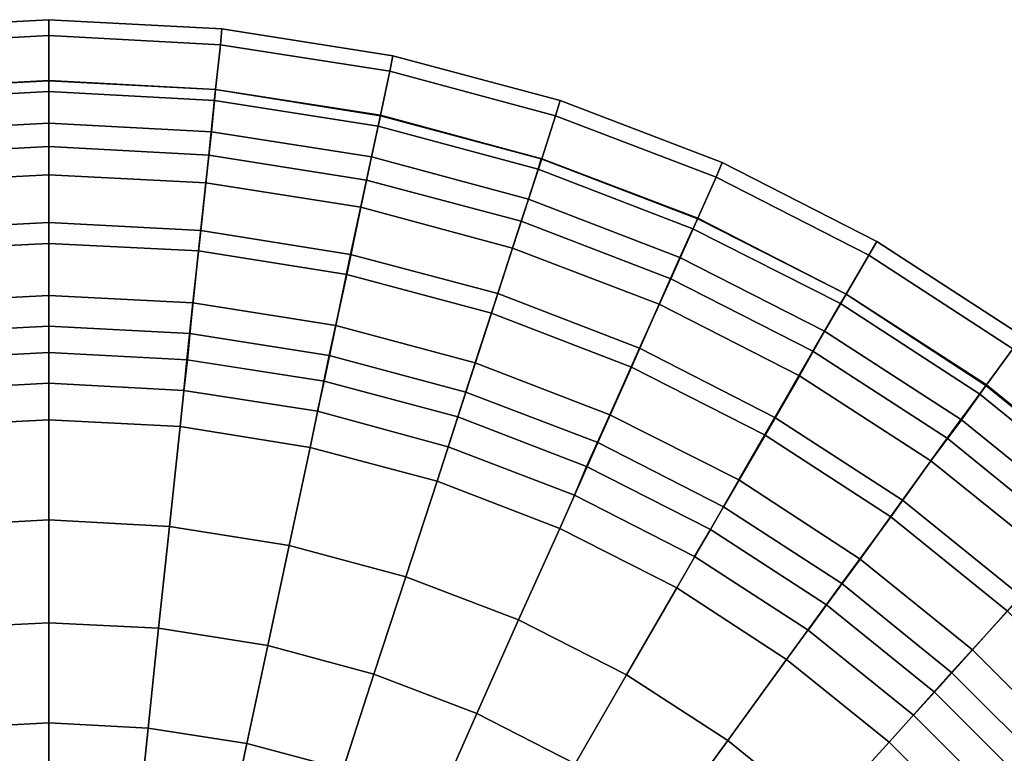
# Model space of a CAD drawing. Extents: x -2500 to 2900, y 12300 to 17700.
# Drawn here: x 152 to 1758, y 16503 to 17700 of the extents above; entities that cross this region are included whole.
import ezdxf

# ---------------------------------------------------------------- set-up
doc = ezdxf.new("R2010")
doc.units = 0
doc.layers.get('0').update_dxf_attribs({"linetype": 'CONTINUOUS'})

msp = doc.modelspace()

# ---------------------------------------------------------------- linework, layer by layer
for points in [[(200, 17700), (200, 17674, 122), (-80, 17659, 325), (-82, 17685, 203)], [(200, 17700), (200, 17674, 122), (-80, 17659, 325), (-82, 17685, 203)], [(200, 17674, -122), (200, 17700), (-82, 17685, 203), (-80, 17659, 81)], [(200, 17674, -122), (200, 17700), (-82, 17685, 203), (-80, 17659, 81)], [(200, 17700), (200, 17674, 122), (-80, 17659, 325), (-82, 17685, 203)], [(482, 17685, -203), (480, 17659, -81), (200, 17674, 122), (200, 17700)], [(482, 17685, -203), (480, 17659, -81), (200, 17674, 122), (200, 17700)], [(480, 17659, -325), (482, 17685, -203), (200, 17700), (200, 17674, -122)], [(480, 17659, -325), (482, 17685, -203), (200, 17700), (200, 17674, -122)], [(482, 17685, -203), (480, 17659, -81), (200, 17674, 122), (200, 17700)], [(761, 17641, -372), (756, 17616, -250), (480, 17659, -81), (482, 17685, -203)], [(761, 17641, -372), (756, 17616, -250), (480, 17659, -81), (482, 17685, -203)], [(756, 17616, -494), (761, 17641, -372), (482, 17685, -203), (480, 17659, -325)], [(756, 17616, -494), (761, 17641, -372), (482, 17685, -203), (480, 17659, -325)], [(761, 17641, -372), (756, 17616, -250), (480, 17659, -81), (482, 17685, -203)], [(200, 17674, 122), (200, 17601, 223), (-72, 17586, 426), (-80, 17659, 325)], [(200, 17674, 122), (200, 17601, 223), (-72, 17586, 426), (-80, 17659, 325)], [(200, 17601, -223), (200, 17674, -122), (-80, 17659, 81), (-72, 17586, -20)], [(200, 17601, -223), (200, 17674, -122), (-80, 17659, 81), (-72, 17586, -20)], [(480, 17659, -81), (472, 17586, 20), (200, 17601, 223), (200, 17674, 122)], [(480, 17659, -81), (472, 17586, 20), (200, 17601, 223), (200, 17674, 122)], [(472, 17586, -426), (480, 17659, -325), (200, 17674, -122), (200, 17601, -223)], [(472, 17586, -426), (480, 17659, -325), (200, 17674, -122), (200, 17601, -223)], [(756, 17616, -250), (741, 17544, -149), (472, 17586, 20), (480, 17659, -81)], [(756, 17616, -250), (741, 17544, -149), (472, 17586, 20), (480, 17659, -81)], [(741, 17544, -595), (756, 17616, -494), (480, 17659, -325), (472, 17586, -426)], [(741, 17544, -595), (756, 17616, -494), (480, 17659, -325), (472, 17586, -426)], [(1034, 17568, -476), (1026, 17543, -354), (756, 17616, -250), (761, 17641, -372)], [(1034, 17568, -476), (1026, 17543, -354), (756, 17616, -250), (761, 17641, -372)], [(1026, 17543, -598), (1034, 17568, -476), (761, 17641, -372), (756, 17616, -494)], [(1026, 17543, -598), (1034, 17568, -476), (761, 17641, -372), (756, 17616, -494)], [(1034, 17568, -476), (1026, 17543, -354), (756, 17616, -250), (761, 17641, -372)], [(1026, 17543, -354), (1004, 17473, -253), (741, 17544, -149), (756, 17616, -250)], [(1026, 17543, -354), (1004, 17473, -253), (741, 17544, -149), (756, 17616, -250)], [(1004, 17473, -698), (1026, 17543, -598), (756, 17616, -494), (741, 17544, -595)], [(1004, 17473, -698), (1026, 17543, -598), (756, 17616, -494), (741, 17544, -595)], [(200, 17601, 223), (200, 17493, 285), (-61, 17479, 489), (-72, 17586, 426)], [(200, 17601, 223), (200, 17493, 285), (-61, 17479, 489), (-72, 17586, 426)], [(200, 17493, -285), (200, 17601, -223), (-72, 17586, -20), (-61, 17479, -82)], [(200, 17493, -285), (200, 17601, -223), (-72, 17586, -20), (-61, 17479, -82)], [(200, 17600), (200, 17583, 166), (-70, 17568, 166), (-72, 17586)], [(200, 17583, -166), (200, 17600), (-72, 17586), (-70, 17568, -166)], [(200, 17600), (200, 17583, 166), (-70, 17568, 166), (-72, 17586)], [(472, 17586, 20), (461, 17479, 82), (200, 17493, 285), (200, 17601, 223)], [(472, 17586, 20), (461, 17479, 82), (200, 17493, 285), (200, 17601, 223)], [(461, 17479, -489), (472, 17586, -426), (200, 17601, -223), (200, 17493, -285)], [(461, 17479, -489), (472, 17586, -426), (200, 17601, -223), (200, 17493, -285)], [(472, 17586), (470, 17568, 166), (200, 17583, 166), (200, 17600)], [(470, 17568, -166), (472, 17586), (200, 17600), (200, 17583, -166)], [(472, 17586), (470, 17568, 166), (200, 17583, 166), (200, 17600)], [(200, 17583, 166), (200, 17531, 325), (-65, 17517, 325), (-70, 17568, 166)], [(200, 17531, -325), (200, 17583, -166), (-70, 17568, -166), (-65, 17517, -325)], [(470, 17568, 166), (465, 17517, 325), (200, 17531, 325), (200, 17583, 166)], [(465, 17517, -325), (470, 17568, -166), (200, 17583, -166), (200, 17531, -325)], [(741, 17544, -149), (718, 17438, -86), (461, 17479, 82), (472, 17586, 20)], [(741, 17544, -149), (718, 17438, -86), (461, 17479, 82), (472, 17586, 20)], [(718, 17438, -657), (741, 17544, -595), (472, 17586, -426), (461, 17479, -489)], [(718, 17438, -657), (741, 17544, -595), (472, 17586, -426), (461, 17479, -489)], [(741, 17543), (737, 17526, 166), (470, 17568, 166), (472, 17586)], [(737, 17526, -166), (741, 17543), (472, 17586), (470, 17568, -166)], [(741, 17543), (737, 17526, 166), (470, 17568, 166), (472, 17586)], [(737, 17526, 166), (726, 17476, 325), (465, 17517, 325), (470, 17568, 166)], [(726, 17476, -325), (737, 17526, -166), (470, 17568, -166), (465, 17517, -325)], [(1298, 17467, -497), (1288, 17443, -375), (1026, 17543, -354), (1034, 17568, -476)], [(1298, 17467, -497), (1288, 17443, -375), (1026, 17543, -354), (1034, 17568, -476)], [(1288, 17443, -619), (1298, 17467, -497), (1034, 17568, -476), (1026, 17543, -598)], [(1288, 17443, -619), (1298, 17467, -497), (1034, 17568, -476), (1026, 17543, -598)], [(1298, 17467, -497), (1288, 17443, -375), (1026, 17543, -354), (1034, 17568, -476)], [(1004, 17473, -253), (970, 17371, -190), (718, 17438, -86), (741, 17544, -149)], [(1004, 17473, -253), (970, 17371, -190), (718, 17438, -86), (741, 17544, -149)], [(970, 17371, -761), (1004, 17473, -698), (741, 17544, -595), (718, 17438, -657)], [(970, 17371, -761), (1004, 17473, -698), (741, 17544, -595), (718, 17438, -657)], [(1003, 17473), (998, 17456, 166), (737, 17526, 166), (741, 17543)], [(998, 17456, -166), (1003, 17473), (741, 17543), (737, 17526, -166)], [(1003, 17473), (998, 17456, 166), (737, 17526, 166), (741, 17543)], [(1288, 17443, -375), (1258, 17376, -274), (1004, 17473, -253), (1026, 17543, -354)], [(1288, 17443, -375), (1258, 17376, -274), (1004, 17473, -253), (1026, 17543, -354)], [(1258, 17376, -720), (1288, 17443, -619), (1026, 17543, -598), (1004, 17473, -698)], [(1258, 17376, -720), (1288, 17443, -619), (1026, 17543, -598), (1004, 17473, -698)], [(200, 17531, 325), (200, 17447, 470), (-56, 17434, 470), (-65, 17517, 325)], [(200, 17447, -470), (200, 17531, -325), (-65, 17517, -325), (-56, 17434, -470)], [(465, 17517, 325), (456, 17434, 470), (200, 17447, 470), (200, 17531, 325)], [(456, 17434, -470), (465, 17517, -325), (200, 17531, -325), (200, 17447, -470)], [(726, 17476, 325), (709, 17394, 470), (456, 17434, 470), (465, 17517, 325)], [(709, 17394, -470), (726, 17476, -325), (465, 17517, -325), (456, 17434, -470)], [(998, 17456, 166), (982, 17407, 325), (726, 17476, 325), (737, 17526, 166)], [(982, 17407, -325), (998, 17456, -166), (737, 17526, -166), (726, 17476, -325)], [(200, 17493, 285), (200, 17369, 298), (-48, 17356, 502), (-61, 17479, 489)], [(200, 17493, 285), (200, 17369, 298), (-48, 17356, 502), (-61, 17479, 489)], [(200, 17369, -298), (200, 17493, -285), (-61, 17479, -82), (-48, 17356, -95)], [(200, 17369, -298), (200, 17493, -285), (-61, 17479, -82), (-48, 17356, -95)], [(461, 17479, 82), (448, 17356, 95), (200, 17369, 298), (200, 17493, 285)], [(461, 17479, 82), (448, 17356, 95), (200, 17369, 298), (200, 17493, 285)], [(448, 17356, -502), (461, 17479, -489), (200, 17493, -285), (200, 17369, -298)], [(448, 17356, -502), (461, 17479, -489), (200, 17493, -285), (200, 17369, -298)], [(718, 17438, -86), (692, 17317, -73), (448, 17356, 95), (461, 17479, 82)], [(718, 17438, -86), (692, 17317, -73), (448, 17356, 95), (461, 17479, 82)], [(692, 17317, -670), (718, 17438, -657), (461, 17479, -489), (448, 17356, -502)], [(692, 17317, -670), (718, 17438, -657), (461, 17479, -489), (448, 17356, -502)], [(982, 17407, 325), (956, 17327, 470), (709, 17394, 470), (726, 17476, 325)], [(956, 17327, -470), (982, 17407, -325), (726, 17476, -325), (709, 17394, -470)], [(1258, 17376, -274), (1214, 17277, -212), (970, 17371, -190), (1004, 17473, -253)], [(1258, 17376, -274), (1214, 17277, -212), (970, 17371, -190), (1004, 17473, -253)], [(1214, 17277, -783), (1258, 17376, -720), (1004, 17473, -698), (970, 17371, -761)], [(1214, 17277, -783), (1258, 17376, -720), (1004, 17473, -698), (970, 17371, -761)], [(1258, 17375), (1250, 17359, 166), (998, 17456, 166), (1003, 17473)], [(1250, 17359, -166), (1258, 17375), (1003, 17473), (998, 17456, -166)], [(1258, 17375), (1250, 17359, 166), (998, 17456, 166), (1003, 17473)], [(1250, 17359, 166), (1229, 17312, 325), (982, 17407, 325), (998, 17456, 166)], [(1229, 17312, -325), (1250, 17359, -166), (998, 17456, -166), (982, 17407, -325)], [(1550, 17338, -433), (1537, 17316, -311), (1288, 17443, -375), (1298, 17467, -497)], [(1550, 17338, -433), (1537, 17316, -311), (1288, 17443, -375), (1298, 17467, -497)], [(1537, 17316, -555), (1550, 17338, -433), (1298, 17467, -497), (1288, 17443, -619)], [(1537, 17316, -555), (1550, 17338, -433), (1298, 17467, -497), (1288, 17443, -619)], [(1550, 17338, -433), (1537, 17316, -311), (1288, 17443, -375), (1298, 17467, -497)], [(200, 17447, 470), (200, 17335, 595), (-44, 17323, 595), (-56, 17434, 470)], [(200, 17335, -595), (200, 17447, -470), (-56, 17434, -470), (-44, 17323, -595)], [(456, 17434, 470), (444, 17323, 595), (200, 17335, 595), (200, 17447, 470)], [(444, 17323, -595), (456, 17434, -470), (200, 17447, -470), (200, 17335, -595)], [(970, 17371, -190), (932, 17253, -177), (692, 17317, -73), (718, 17438, -86)], [(970, 17371, -190), (932, 17253, -177), (692, 17317, -73), (718, 17438, -86)], [(932, 17253, -774), (970, 17371, -761), (718, 17438, -657), (692, 17317, -670)], [(932, 17253, -774), (970, 17371, -761), (718, 17438, -657), (692, 17317, -670)], [(1537, 17316, -311), (1500, 17252, -210), (1258, 17376, -274), (1288, 17443, -375)], [(1537, 17316, -311), (1500, 17252, -210), (1258, 17376, -274), (1288, 17443, -375)], [(1500, 17252, -656), (1537, 17316, -555), (1288, 17443, -619), (1258, 17376, -720)], [(1500, 17252, -656), (1537, 17316, -555), (1288, 17443, -619), (1258, 17376, -720)], [(709, 17394, 470), (686, 17284, 595), (444, 17323, 595), (456, 17434, 470)], [(686, 17284, -595), (709, 17394, -470), (456, 17434, -470), (444, 17323, -595)], [(1229, 17312, 325), (1195, 17236, 470), (956, 17327, 470), (982, 17407, 325)], [(1195, 17236, -470), (1229, 17312, -325), (982, 17407, -325), (956, 17327, -470)], [(956, 17327, 470), (922, 17221, 595), (686, 17284, 595), (709, 17394, 470)], [(922, 17221, -595), (956, 17327, -470), (709, 17394, -470), (686, 17284, -595)], [(1500, 17252, -210), (1446, 17159, -148), (1214, 17277, -212), (1258, 17376, -274)], [(1500, 17252, -210), (1446, 17159, -148), (1214, 17277, -212), (1258, 17376, -274)], [(1446, 17159, -718), (1500, 17252, -656), (1258, 17376, -720), (1214, 17277, -783)], [(1446, 17159, -718), (1500, 17252, -656), (1258, 17376, -720), (1214, 17277, -783)], [(1500, 17252), (1491, 17237, 166), (1250, 17359, 166), (1258, 17375)], [(1491, 17237, -166), (1500, 17252), (1258, 17375), (1250, 17359, -166)], [(1500, 17252), (1491, 17237, 166), (1250, 17359, 166), (1258, 17375)], [(200, 17369, 298), (200, 17250, 260), (-35, 17238, 463), (-48, 17356, 502)], [(200, 17369, 298), (200, 17250, 260), (-35, 17238, 463), (-48, 17356, 502)], [(200, 17250, -260), (200, 17369, -298), (-48, 17356, -95), (-35, 17238, -56)], [(200, 17250, -260), (200, 17369, -298), (-48, 17356, -95), (-35, 17238, -56)], [(448, 17356, 95), (435, 17238, 56), (200, 17250, 260), (200, 17369, 298)], [(448, 17356, 95), (435, 17238, 56), (200, 17250, 260), (200, 17369, 298)], [(435, 17238, -463), (448, 17356, -502), (200, 17369, -298), (200, 17250, -260)], [(435, 17238, -463), (448, 17356, -502), (200, 17369, -298), (200, 17250, -260)], [(692, 17317, -73), (668, 17201, -112), (435, 17238, 56), (448, 17356, 95)], [(692, 17317, -73), (668, 17201, -112), (435, 17238, 56), (448, 17356, 95)], [(668, 17201, -631), (692, 17317, -670), (448, 17356, -502), (435, 17238, -463)], [(668, 17201, -631), (692, 17317, -670), (448, 17356, -502), (435, 17238, -463)], [(1214, 17277, -212), (1163, 17164, -199), (932, 17253, -177), (970, 17371, -190)], [(1214, 17277, -212), (1163, 17164, -199), (932, 17253, -177), (970, 17371, -190)], [(1163, 17164, -796), (1214, 17277, -783), (970, 17371, -761), (932, 17253, -774)], [(1163, 17164, -796), (1214, 17277, -783), (970, 17371, -761), (932, 17253, -774)], [(1491, 17237, 166), (1465, 17192, 325), (1229, 17312, 325), (1250, 17359, 166)], [(1465, 17192, -325), (1491, 17237, -166), (1250, 17359, -166), (1229, 17312, -325)], [(200, 17335, 595), (200, 17200, 693), (-30, 17188, 693), (-44, 17323, 595)], [(200, 17200, -693), (200, 17335, -595), (-44, 17323, -595), (-30, 17188, -693)], [(444, 17323, 595), (430, 17188, 693), (200, 17200, 693), (200, 17335, 595)], [(430, 17188, -693), (444, 17323, -595), (200, 17335, -595), (200, 17200, -693)], [(1195, 17236, 470), (1150, 17133, 595), (922, 17221, 595), (956, 17327, 470)], [(1150, 17133, -595), (1195, 17236, -470), (956, 17327, -470), (922, 17221, -595)], [(1787, 17184, -294), (1772, 17163, -172), (1537, 17316, -311), (1550, 17338, -433)], [(1787, 17184, -294), (1772, 17163, -172), (1537, 17316, -311), (1550, 17338, -433)], [(1772, 17163, -416), (1787, 17184, -294), (1550, 17338, -433), (1537, 17316, -555)], [(1772, 17163, -416), (1787, 17184, -294), (1550, 17338, -433), (1537, 17316, -555)], [(1787, 17184, -294), (1772, 17163, -172), (1537, 17316, -311), (1550, 17338, -433)], [(686, 17284, 595), (657, 17152, 693), (430, 17188, 693), (444, 17323, 595)], [(657, 17152, -693), (686, 17284, -595), (444, 17323, -595), (430, 17188, -693)], [(932, 17253, -177), (895, 17140, -216), (668, 17201, -112), (692, 17317, -73)], [(932, 17253, -177), (895, 17140, -216), (668, 17201, -112), (692, 17317, -73)], [(895, 17140, -735), (932, 17253, -774), (692, 17317, -670), (668, 17201, -631)], [(895, 17140, -735), (932, 17253, -774), (692, 17317, -670), (668, 17201, -631)], [(1465, 17192, 325), (1424, 17119, 470), (1195, 17236, 470), (1229, 17312, 325)], [(1424, 17119, -470), (1465, 17192, -325), (1229, 17312, -325), (1195, 17236, -470)], [(1772, 17163, -172), (1729, 17104, -71), (1500, 17252, -210), (1537, 17316, -311)], [(1772, 17163, -172), (1729, 17104, -71), (1500, 17252, -210), (1537, 17316, -311)], [(1729, 17104, -517), (1772, 17163, -416), (1537, 17316, -555), (1500, 17252, -656)], [(1729, 17104, -517), (1772, 17163, -416), (1537, 17316, -555), (1500, 17252, -656)], [(922, 17221, 595), (880, 17092, 693), (657, 17152, 693), (686, 17284, 595)], [(880, 17092, -693), (922, 17221, -595), (686, 17284, -595), (657, 17152, -693)], [(1446, 17159, -148), (1384, 17051, -135), (1163, 17164, -199), (1214, 17277, -212)], [(1446, 17159, -148), (1384, 17051, -135), (1163, 17164, -199), (1214, 17277, -212)], [(1384, 17051, -731), (1446, 17159, -718), (1214, 17277, -783), (1163, 17164, -796)], [(1384, 17051, -731), (1446, 17159, -718), (1214, 17277, -783), (1163, 17164, -796)], [(200, 17250, 260), (200, 17157, 176), (-25, 17145, 380), (-35, 17238, 463)], [(200, 17250, 260), (200, 17157, 176), (-25, 17145, 380), (-35, 17238, 463)], [(200, 17157, -176), (200, 17250, -260), (-35, 17238, -56), (-25, 17145, 27)], [(200, 17157, -176), (200, 17250, -260), (-35, 17238, -56), (-25, 17145, 27)], [(435, 17238, 56), (425, 17145, -27), (200, 17157, 176), (200, 17250, 260)], [(435, 17238, 56), (425, 17145, -27), (200, 17157, 176), (200, 17250, 260)], [(426, 17145, -380), (435, 17238, -463), (200, 17250, -260), (200, 17157, -176)], [(426, 17145, -380), (435, 17238, -463), (200, 17250, -260), (200, 17157, -176)], [(1163, 17164, -199), (1115, 17055, -237), (895, 17140, -216), (932, 17253, -177)], [(1163, 17164, -199), (1115, 17055, -237), (895, 17140, -216), (932, 17253, -177)], [(1115, 17055, -757), (1163, 17164, -796), (932, 17253, -774), (895, 17140, -735)], [(1115, 17055, -757), (1163, 17164, -796), (932, 17253, -774), (895, 17140, -735)], [(1729, 17104, -71), (1665, 17017, -9), (1446, 17159, -148), (1500, 17252, -210)], [(1729, 17104, -71), (1665, 17017, -9), (1446, 17159, -148), (1500, 17252, -210)], [(1665, 17017, -579), (1729, 17104, -517), (1500, 17252, -656), (1446, 17159, -718)], [(1665, 17017, -579), (1729, 17104, -517), (1500, 17252, -656), (1446, 17159, -718)], [(1728, 17103), (1718, 17089, 166), (1491, 17237, 166), (1500, 17252)], [(1718, 17089, -166), (1728, 17103), (1500, 17252), (1491, 17237, -166)], [(1728, 17103), (1718, 17089, 166), (1491, 17237, 166), (1500, 17252)], [(668, 17201, -112), (649, 17110, -195), (425, 17145, -27), (435, 17238, 56)], [(668, 17201, -112), (649, 17110, -195), (425, 17145, -27), (435, 17238, 56)], [(649, 17110, -548), (668, 17201, -631), (435, 17238, -463), (426, 17145, -380)], [(649, 17110, -548), (668, 17201, -631), (435, 17238, -463), (426, 17145, -380)], [(1424, 17119, 470), (1368, 17022, 595), (1150, 17133, 595), (1195, 17236, 470)], [(1368, 17022, -595), (1424, 17119, -470), (1195, 17236, -470), (1150, 17133, -595)], [(1718, 17089, 166), (1688, 17047, 325), (1465, 17192, 325), (1491, 17237, 166)], [(1688, 17047, -325), (1718, 17089, -166), (1491, 17237, -166), (1465, 17192, -325)], [(1150, 17133, 595), (1095, 17010, 693), (880, 17092, 693), (922, 17221, 595)], [(1095, 17010, -693), (1150, 17133, -595), (922, 17221, -595), (880, 17092, -693)], [(200, 17200, 693), (200, 17047, 761), (-14, 17036, 761), (-30, 17188, 693)], [(200, 17047, -761), (200, 17200, -693), (-30, 17188, -693), (-14, 17036, -761)], [(430, 17188, 693), (414, 17036, 761), (200, 17047, 761), (200, 17200, 693)], [(414, 17036, -761), (430, 17188, -693), (200, 17200, -693), (200, 17047, -761)], [(895, 17140, -216), (867, 17052, -299), (649, 17110, -195), (668, 17201, -112)], [(895, 17140, -216), (867, 17052, -299), (649, 17110, -195), (668, 17201, -112)], [(867, 17052, -652), (895, 17140, -735), (668, 17201, -631), (649, 17110, -548)], [(867, 17052, -652), (895, 17140, -735), (668, 17201, -631), (649, 17110, -548)], [(657, 17152, 693), (626, 17002, 761), (414, 17036, 761), (430, 17188, 693)], [(626, 17002, -761), (657, 17152, -693), (430, 17188, -693), (414, 17036, -761)], [(1688, 17047, 325), (1638, 16980, 470), (1424, 17119, 470), (1465, 17192, 325)], [(1638, 16980, -470), (1688, 17047, -325), (1465, 17192, -325), (1424, 17119, -470)], [(1384, 17051, -135), (1325, 16949, -173), (1115, 17055, -237), (1163, 17164, -199)], [(1384, 17051, -135), (1325, 16949, -173), (1115, 17055, -237), (1163, 17164, -199)], [(1325, 16949, -693), (1384, 17051, -731), (1163, 17164, -796), (1115, 17055, -757)], [(1325, 16949, -693), (1384, 17051, -731), (1163, 17164, -796), (1115, 17055, -757)], [(1989, 16987, 18), (1940, 16933, 119), (1729, 17104, -71), (1772, 17163, -172)], [(1989, 16987, 18), (1940, 16933, 119), (1729, 17104, -71), (1772, 17163, -172)], [(1940, 16933, -327), (1989, 16987, -226), (1772, 17163, -416), (1729, 17104, -517)], [(1940, 16933, -327), (1989, 16987, -226), (1772, 17163, -416), (1729, 17104, -517)], [(200, 17157, 176), (200, 17107, 62), (-20, 17095, 266), (-25, 17145, 380)], [(200, 17157, 176), (200, 17107, 62), (-20, 17095, 266), (-25, 17145, 380)], [(200, 17107, -62), (200, 17157, -176), (-25, 17145, 27), (-20, 17095, 141)], [(200, 17107, -62), (200, 17157, -176), (-25, 17145, 27), (-20, 17095, 141)], [(426, 17145, -27), (420, 17095, -141), (200, 17107, 62), (200, 17157, 176)], [(426, 17145, -27), (420, 17095, -141), (200, 17107, 62), (200, 17157, 176)], [(420, 17095, -266), (425, 17145, -380), (200, 17157, -176), (200, 17107, -62)], [(420, 17095, -266), (425, 17145, -380), (200, 17157, -176), (200, 17107, -62)], [(880, 17092, 693), (833, 16947, 761), (626, 17002, 761), (657, 17152, 693)], [(833, 16947, -761), (880, 17092, -693), (657, 17152, -693), (626, 17002, -761)], [(1665, 17017, -9), (1592, 16916, 4), (1384, 17051, -135), (1446, 17159, -148)], [(1665, 17017, -9), (1592, 16916, 4), (1384, 17051, -135), (1446, 17159, -148)], [(1592, 16916, -592), (1665, 17017, -579), (1446, 17159, -718), (1384, 17051, -731)], [(1592, 16916, -592), (1665, 17017, -579), (1446, 17159, -718), (1384, 17051, -731)], [(649, 17110, -195), (638, 17061, -309), (420, 17095, -141), (426, 17145, -27)], [(649, 17110, -195), (638, 17061, -309), (420, 17095, -141), (426, 17145, -27)], [(638, 17061, -434), (649, 17110, -548), (425, 17145, -380), (420, 17095, -266)], [(638, 17061, -434), (649, 17110, -548), (425, 17145, -380), (420, 17095, -266)], [(1115, 17055, -237), (1077, 16971, -321), (867, 17052, -299), (895, 17140, -216)], [(1115, 17055, -237), (1077, 16971, -321), (867, 17052, -299), (895, 17140, -216)], [(1077, 16971, -674), (1115, 17055, -757), (895, 17140, -735), (867, 17052, -652)], [(1077, 16971, -674), (1115, 17055, -757), (895, 17140, -735), (867, 17052, -652)], [(1368, 17022, 595), (1300, 16905, 693), (1095, 17010, 693), (1150, 17133, 595)], [(1300, 16905, -693), (1368, 17022, -595), (1150, 17133, -595), (1095, 17010, -693)], [(1638, 16980, 470), (1573, 16889, 595), (1368, 17022, 595), (1424, 17119, 470)], [(1573, 16889, -595), (1638, 16980, -470), (1424, 17119, -470), (1368, 17022, -595)], [(200, 17107, 62), (200, 17107, -62), (-20, 17095, 141), (-20, 17095, 266)], [(200, 17107, 62), (200, 17107, -62), (-20, 17095, 141), (-20, 17095, 266)], [(420, 17095, -141), (420, 17095, -266), (200, 17107, -62), (200, 17107, 62)], [(420, 17095, -141), (420, 17095, -266), (200, 17107, -62), (200, 17107, 62)], [(867, 17052, -299), (851, 17003, -413), (638, 17061, -309), (649, 17110, -195)], [(867, 17052, -299), (851, 17003, -413), (638, 17061, -309), (649, 17110, -195)], [(851, 17003, -538), (867, 17052, -652), (649, 17110, -548), (638, 17061, -434)], [(851, 17003, -538), (867, 17052, -652), (649, 17110, -548), (638, 17061, -434)], [(1940, 16933, 119), (1868, 16852, 181), (1665, 17017, -9), (1729, 17104, -71)], [(1940, 16933, 119), (1868, 16852, 181), (1665, 17017, -9), (1729, 17104, -71)], [(1868, 16852, -389), (1940, 16933, -327), (1729, 17104, -517), (1665, 17017, -579)], [(1868, 16852, -389), (1940, 16933, -327), (1729, 17104, -517), (1665, 17017, -579)], [(1940, 16932), (1928, 16919, 166), (1718, 17089, 166), (1728, 17103)], [(1928, 16919, -166), (1940, 16932), (1728, 17103), (1718, 17089, -166)], [(1940, 16932), (1928, 16919, 166), (1718, 17089, 166), (1728, 17103)], [(638, 17061, -309), (638, 17061, -434), (420, 17095, -266), (420, 17095, -141)], [(638, 17061, -309), (638, 17061, -434), (420, 17095, -266), (420, 17095, -141)], [(1095, 17010, 693), (1033, 16870, 761), (833, 16947, 761), (880, 17092, 693)], [(1033, 16870, -761), (1095, 17010, -693), (880, 17092, -693), (833, 16947, -761)], [(1928, 16919, 166), (1893, 16881, 325), (1688, 17047, 325), (1718, 17089, 166)], [(1893, 16881, -325), (1928, 16919, -166), (1718, 17089, -166), (1688, 17047, -325)], [(851, 17003, -413), (851, 17003, -538), (638, 17061, -434), (638, 17061, -309)], [(851, 17003, -413), (851, 17003, -538), (638, 17061, -434), (638, 17061, -309)], [(1077, 16971, -321), (1057, 16924, -435), (851, 17003, -413), (867, 17052, -299)], [(1077, 16971, -321), (1057, 16924, -435), (851, 17003, -413), (867, 17052, -299)], [(1057, 16924, -560), (1077, 16971, -674), (867, 17052, -652), (851, 17003, -538)], [(1057, 16924, -560), (1077, 16971, -674), (867, 17052, -652), (851, 17003, -538)], [(1325, 16949, -173), (1279, 16868, -257), (1077, 16971, -321), (1115, 17055, -237)], [(1325, 16949, -173), (1279, 16868, -257), (1077, 16971, -321), (1115, 17055, -237)], [(1279, 16868, -609), (1325, 16949, -693), (1115, 17055, -757), (1077, 16971, -674)], [(1279, 16868, -609), (1325, 16949, -693), (1115, 17055, -757), (1077, 16971, -674)], [(1592, 16916, 4), (1523, 16820, -34), (1325, 16949, -173), (1384, 17051, -135)], [(1592, 16916, 4), (1523, 16820, -34), (1325, 16949, -173), (1384, 17051, -135)], [(1523, 16820, -554), (1592, 16916, -592), (1384, 17051, -731), (1325, 16949, -693)], [(1523, 16820, -554), (1592, 16916, -592), (1384, 17051, -731), (1325, 16949, -693)], [(200, 17047, 761), (200, 16884, 796), (3, 16873, 796), (-14, 17036, 761)], [(200, 16884, -796), (200, 17047, -761), (-14, 17036, -761), (3, 16873, -796)], [(414, 17036, 761), (397, 16873, 796), (200, 16884, 796), (200, 17047, 761)], [(397, 16873, -796), (414, 17036, -761), (200, 17047, -761), (200, 16884, -796)], [(626, 17002, 761), (592, 16842, 796), (397, 16873, 796), (414, 17036, 761)], [(592, 16842, -796), (626, 17002, -761), (414, 17036, -761), (397, 16873, -796)], [(1893, 16881, 325), (1838, 16819, 470), (1638, 16980, 470), (1688, 17047, 325)], [(1838, 16819, -470), (1893, 16881, -325), (1688, 17047, -325), (1638, 16980, -470)], [(1573, 16889, 595), (1493, 16780, 693), (1300, 16905, 693), (1368, 17022, 595)], [(1493, 16780, -693), (1573, 16889, -595), (1368, 17022, -595), (1300, 16905, -693)], [(1057, 16924, -435), (1057, 16924, -560), (851, 17003, -538), (851, 17003, -413)], [(1057, 16924, -435), (1057, 16924, -560), (851, 17003, -538), (851, 17003, -413)], [(1300, 16905, 693), (1224, 16773, 761), (1033, 16870, 761), (1095, 17010, 693)], [(1224, 16773, -761), (1300, 16905, -693), (1095, 17010, -693), (1033, 16870, -761)], [(1868, 16852, 181), (1785, 16760, 194), (1592, 16916, 4), (1665, 17017, -9)], [(1868, 16852, 181), (1785, 16760, 194), (1592, 16916, 4), (1665, 17017, -9)], [(1785, 16760, -402), (1868, 16852, -389), (1665, 17017, -579), (1592, 16916, -592)], [(1785, 16760, -402), (1868, 16852, -389), (1665, 17017, -579), (1592, 16916, -592)], [(833, 16947, 761), (782, 16791, 796), (592, 16842, 796), (626, 17002, 761)], [(782, 16791, -796), (833, 16947, -761), (626, 17002, -761), (592, 16842, -796)], [(1279, 16868, -257), (1253, 16824, -371), (1057, 16924, -435), (1077, 16971, -321)], [(1279, 16868, -257), (1253, 16824, -371), (1057, 16924, -435), (1077, 16971, -321)], [(1253, 16824, -495), (1279, 16868, -609), (1077, 16971, -674), (1057, 16924, -560)], [(1253, 16824, -495), (1279, 16868, -609), (1077, 16971, -674), (1057, 16924, -560)], [(1838, 16819, 470), (1763, 16735, 595), (1573, 16889, 595), (1638, 16980, 470)], [(1763, 16735, -595), (1838, 16819, -470), (1638, 16980, -470), (1573, 16889, -595)], [(1033, 16870, 761), (966, 16721, 796), (782, 16791, 796), (833, 16947, 761)], [(966, 16721, -796), (1033, 16870, -761), (833, 16947, -761), (782, 16791, -796)], [(1523, 16820, -34), (1468, 16745, -118), (1279, 16868, -257), (1325, 16949, -173)], [(1523, 16820, -34), (1468, 16745, -118), (1279, 16868, -257), (1325, 16949, -173)], [(1468, 16745, -470), (1523, 16820, -554), (1325, 16949, -693), (1279, 16868, -609)], [(1468, 16745, -470), (1523, 16820, -554), (1325, 16949, -693), (1279, 16868, -609)], [(1253, 16824, -371), (1253, 16824, -495), (1057, 16924, -560), (1057, 16924, -435)], [(1253, 16824, -371), (1253, 16824, -495), (1057, 16924, -560), (1057, 16924, -435)], [(1785, 16760, 194), (1706, 16672, 156), (1523, 16820, -34), (1592, 16916, 4)], [(1785, 16760, 194), (1706, 16672, 156), (1523, 16820, -34), (1592, 16916, 4)], [(1706, 16672, -364), (1785, 16760, -402), (1592, 16916, -592), (1523, 16820, -554)], [(1706, 16672, -364), (1785, 16760, -402), (1592, 16916, -592), (1523, 16820, -554)], [(1493, 16780, 693), (1403, 16656, 761), (1224, 16773, 761), (1300, 16905, 693)], [(1403, 16656, -761), (1493, 16780, -693), (1300, 16905, -693), (1224, 16773, -761)], [(200, 16884, 796), (200, 16716, 796), (21, 16707, 796), (3, 16873, 796)], [(200, 16716, -796), (200, 16884, -796), (3, 16873, -796), (21, 16707, -796)], [(397, 16873, 796), (379, 16707, 796), (200, 16716, 796), (200, 16884, 796)], [(379, 16707, -796), (397, 16873, -796), (200, 16884, -796), (200, 16716, -796)], [(1763, 16735, 595), (1672, 16635, 693), (1493, 16780, 693), (1573, 16889, 595)], [(1672, 16635, -693), (1763, 16735, -595), (1573, 16889, -595), (1493, 16780, -693)], [(592, 16842, 796), (557, 16679, 796), (379, 16707, 796), (397, 16873, 796)], [(557, 16679, -796), (592, 16842, -796), (397, 16873, -796), (379, 16707, -796)], [(1224, 16773, 761), (1142, 16631, 796), (966, 16721, 796), (1033, 16870, 761)], [(1142, 16631, -796), (1224, 16773, -761), (1033, 16870, -761), (966, 16721, -796)], [(1468, 16745, -118), (1438, 16704, -232), (1253, 16824, -371), (1279, 16868, -257)], [(1468, 16745, -118), (1438, 16704, -232), (1253, 16824, -371), (1279, 16868, -257)], [(1438, 16704, -356), (1468, 16745, -470), (1279, 16868, -609), (1253, 16824, -495)], [(1438, 16704, -356), (1468, 16745, -470), (1279, 16868, -609), (1253, 16824, -495)], [(782, 16791, 796), (730, 16632, 796), (557, 16679, 796), (592, 16842, 796)], [(730, 16632, -796), (782, 16791, -796), (592, 16842, -796), (557, 16679, -796)], [(1438, 16704, -232), (1438, 16704, -356), (1253, 16824, -495), (1253, 16824, -371)], [(1438, 16704, -232), (1438, 16704, -356), (1253, 16824, -495), (1253, 16824, -371)], [(1706, 16672, 156), (1644, 16603, 72), (1468, 16745, -118), (1523, 16820, -34)], [(1706, 16672, 156), (1644, 16603, 72), (1468, 16745, -118), (1523, 16820, -34)], [(1644, 16603, -280), (1706, 16672, -364), (1523, 16820, -554), (1468, 16745, -470)], [(1644, 16603, -280), (1706, 16672, -364), (1523, 16820, -554), (1468, 16745, -470)], [(966, 16721, 796), (898, 16568, 796), (730, 16632, 796), (782, 16791, 796)], [(898, 16568, -796), (966, 16721, -796), (782, 16791, -796), (730, 16632, -796)], [(1672, 16635, 693), (1570, 16521, 761), (1403, 16656, 761), (1493, 16780, 693)], [(1570, 16521, -761), (1672, 16635, -693), (1493, 16780, -693), (1403, 16656, -761)], [(1403, 16656, 761), (1307, 16524, 796), (1142, 16631, 796), (1224, 16773, 761)], [(1307, 16524, -796), (1403, 16656, -761), (1224, 16773, -761), (1142, 16631, -796)], [(1960, 16585, 402), (1872, 16506, 364), (1706, 16672, 156), (1785, 16760, 194)], [(1960, 16585, 402), (1872, 16506, 364), (1706, 16672, 156), (1785, 16760, 194)], [(1872, 16506, -156), (1960, 16585, -194), (1785, 16760, -402), (1706, 16672, -364)], [(1872, 16506, -156), (1960, 16585, -194), (1785, 16760, -402), (1706, 16672, -364)], [(1644, 16603, 72), (1610, 16565, -42), (1438, 16704, -232), (1468, 16745, -118)], [(1644, 16603, 72), (1610, 16565, -42), (1438, 16704, -232), (1468, 16745, -118)], [(1610, 16565, -166), (1644, 16603, -280), (1468, 16745, -470), (1438, 16704, -356)], [(1610, 16565, -166), (1644, 16603, -280), (1468, 16745, -470), (1438, 16704, -356)], [(1935, 16563, 595), (1835, 16472, 693), (1672, 16635, 693), (1763, 16735, 595)], [(1835, 16472, -693), (1935, 16563, -595), (1763, 16735, -595), (1672, 16635, -693)], [(200, 16716, 796), (200, 16553, 761), (38, 16544, 761), (21, 16707, 796)], [(200, 16553, -761), (200, 16716, -796), (21, 16707, -796), (38, 16544, -761)], [(379, 16707, 796), (362, 16544, 761), (200, 16553, 761), (200, 16716, 796)], [(362, 16544, -761), (379, 16707, -796), (200, 16716, -796), (200, 16553, -761)], [(1142, 16631, 796), (1058, 16486, 796), (898, 16568, 796), (966, 16721, 796)], [(1058, 16486, -796), (1142, 16631, -796), (966, 16721, -796), (898, 16568, -796)], [(557, 16679, 796), (523, 16519, 761), (362, 16544, 761), (379, 16707, 796)], [(523, 16519, -761), (557, 16679, -796), (379, 16707, -796), (362, 16544, -761)], [(1610, 16565, -42), (1610, 16565, -166), (1438, 16704, -356), (1438, 16704, -232)], [(1610, 16565, -42), (1610, 16565, -166), (1438, 16704, -356), (1438, 16704, -232)], [(730, 16632, 796), (680, 16477, 761), (523, 16519, 761), (557, 16679, 796)], [(680, 16477, -761), (730, 16632, -796), (557, 16679, -796), (523, 16519, -761)], [(1872, 16506, 364), (1803, 16444, 280), (1644, 16603, 72), (1706, 16672, 156)], [(1872, 16506, 364), (1803, 16444, 280), (1644, 16603, 72), (1706, 16672, 156)], [(1803, 16444, -72), (1872, 16506, -156), (1706, 16672, -364), (1644, 16603, -280)], [(1803, 16444, -72), (1872, 16506, -156), (1706, 16672, -364), (1644, 16603, -280)], [(1570, 16521, 761), (1460, 16400, 796), (1307, 16524, 796), (1403, 16656, 761)], [(1460, 16400, -796), (1570, 16521, -761), (1403, 16656, -761), (1307, 16524, -796)], [(1835, 16472, 693), (1721, 16370, 761), (1570, 16521, 761), (1672, 16635, 693)], [(1721, 16370, -761), (1835, 16472, -693), (1672, 16635, -693), (1570, 16521, -761)], [(898, 16568, 796), (832, 16419, 761), (680, 16477, 761), (730, 16632, 796)], [(832, 16419, -761), (898, 16568, -796), (730, 16632, -796), (680, 16477, -761)], [(1307, 16524, 796), (1209, 16389, 796), (1058, 16486, 796), (1142, 16631, 796)], [(1209, 16389, -796), (1307, 16524, -796), (1142, 16631, -796), (1058, 16486, -796)], [(1803, 16444, 280), (1765, 16410, 166), (1610, 16565, -42), (1644, 16603, 72)], [(1803, 16444, 280), (1765, 16410, 166), (1610, 16565, -42), (1644, 16603, 72)], [(1765, 16410, 42), (1803, 16444, -72), (1644, 16603, -280), (1610, 16565, -166)], [(1765, 16410, 42), (1803, 16444, -72), (1644, 16603, -280), (1610, 16565, -166)], [(200, 16553, 761), (200, 16400, 693), (54, 16392, 693), (38, 16544, 761)], [(200, 16400, -693), (200, 16553, -761), (38, 16544, -761), (54, 16392, -693)], [(362, 16544, 761), (346, 16392, 693), (200, 16400, 693), (200, 16553, 761)], [(346, 16392, -693), (362, 16544, -761), (200, 16553, -761), (200, 16400, -693)], [(1058, 16486, 796), (976, 16345, 761), (832, 16419, 761), (898, 16568, 796)], [(976, 16345, -761), (1058, 16486, -796), (898, 16568, -796), (832, 16419, -761)], [(1765, 16410, 166), (1765, 16410, 42), (1610, 16565, -166), (1610, 16565, -42)], [(1765, 16410, 166), (1765, 16410, 42), (1610, 16565, -166), (1610, 16565, -42)], [(523, 16519, 761), (491, 16369, 693), (346, 16392, 693), (362, 16544, 761)], [(491, 16369, -693), (523, 16519, -761), (362, 16544, -761), (346, 16392, -693)], [(1460, 16400, 796), (1348, 16276, 796), (1209, 16389, 796), (1307, 16524, 796)], [(1348, 16276, -796), (1460, 16400, -796), (1307, 16524, -796), (1209, 16389, -796)], [(1721, 16370, 761), (1600, 16260, 796), (1460, 16400, 796), (1570, 16521, 761)], [(1600, 16260, -796), (1721, 16370, -761), (1570, 16521, -761), (1460, 16400, -796)], [(680, 16477, 761), (633, 16331, 693), (491, 16369, 693), (523, 16519, 761)], [(633, 16331, -693), (680, 16477, -761), (523, 16519, -761), (491, 16369, -693)]]:
    msp.add_3dface(points)

doc.saveas('drawing.dxf')
